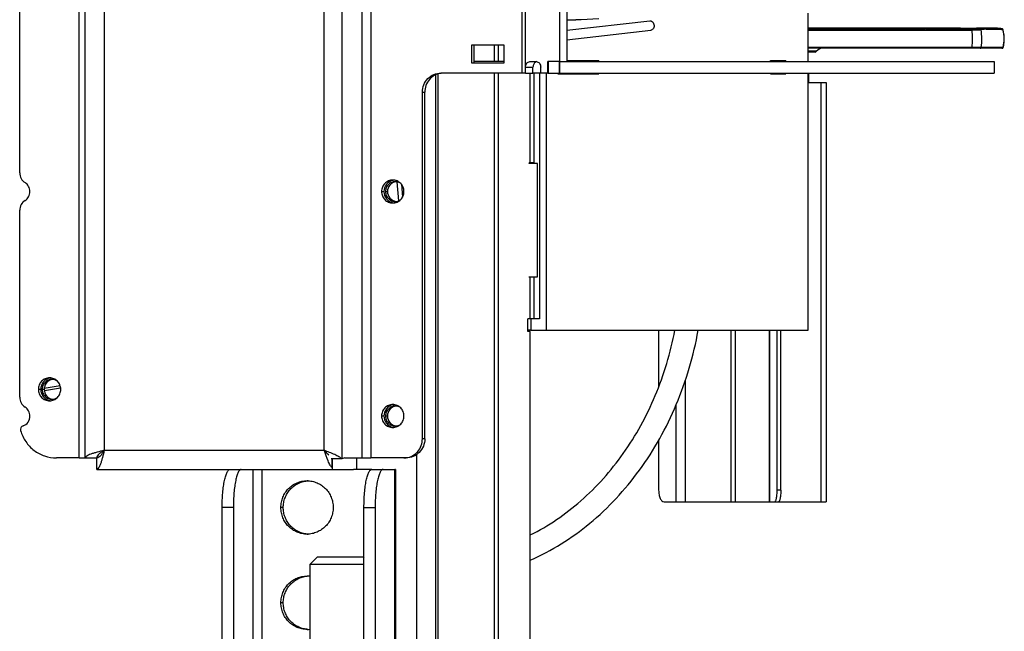
# Model space of a CAD drawing. Units: millimetres. Extents: x 0 to 420, y 0 to 297.
# Drawn here: x 371 to 396, y 158 to 174 of the extents above; entities that cross this region are included whole.
import ezdxf

# ---------------------------------------------------------------- set-up
doc = ezdxf.new("R2010")
doc.units = ezdxf.units.MM
doc.header["$LTSCALE"] = 23.1
doc.layers.get('0').update_dxf_attribs({"linetype": 'CONTINUOUS'})
for name, color, linetype in [('AUSFORMSCHRAEGEN', 7, 'CONTINUOUS'), ('AUTO_AXIS', 7, 'CONTINUOUS'), ('BEZUGSACHSEN', 7, 'CONTINUOUS'), ('FASEN', 7, 'CONTINUOUS'), ('RUNDUNGEN', 7, 'CONTINUOUS')]:
    doc.layers.add(name, color=color, linetype=linetype)

msp = doc.modelspace()

# ---------------------------------------------------------------- linework, layer by layer
at = {"color": 9, "linetype": 'CONTINUOUS'}
for p, q in [((383.769, 173), (383.769, 224)), ((383.048, 173.3), (383.048, 173.73)), ((383.145, 173.3), (383.145, 173.73)), ((381.563, 148.2), (381.563, 172.978)), ((383.048, 148.2), (383.048, 173)), ((383.145, 148.2), (383.145, 173)), ((383.983, 170.64), (383.983, 173)), ((384.402, 173), (384.402, 166.25)), ((390.294, 172.975), (390.294, 173)), ((391.609, 161.75), (391.609, 172.75)), ((383.983, 166.55), (383.983, 167.64)), ((389.249, 161.75), (389.249, 166.25)), ((389.364, 161.75), (389.364, 166.25)), ((390.249, 166.25), (390.249, 161.75)), ((388.05, 161.75), (388.05, 164.943)), ((387.805, 161.75), (387.805, 164.295)), ((372.816, 163.1), (378.579, 163.1)), ((381.011, 148.2), (381.011, 162.992)), ((376.718, 147.7), (376.718, 162.6)), ((376.956, 147.99), (376.956, 162.6)), ((380.435, 147.7), (380.435, 162.6))]:
    msp.add_line(p, q, dxfattribs=at)
at = {"color": 3, "linetype": 'CONTINUOUS'}
for p, q in [((384.749, 223.7), (384.749, 173.3)), ((391.264, 173.3), (391.264, 174.575)), ((383.299, 173.73), (382.438, 173.73)), ((382.438, 173.73), (382.438, 173.27)), ((383.299, 173.27), (383.299, 173.73)), ((382.438, 173.27), (383.299, 173.27)), ((384.749, 173.3), (384.445, 173.3)), ((384.445, 173), (384.445, 173.3)), ((384.944, 173.325), (385.78, 173.325)), ((385.78, 173.3), (385.78, 173.325)), ((390.283, 173.325), (390.682, 173.325)), ((390.283, 173.3), (390.283, 173.325)), ((390.682, 173.3), (390.682, 173.325)), ((381.494, 172.95), (381.494, 148.2)), ((383.857, 173), (383.769, 173)), ((384.071, 173), (384.071, 170.64)), ((384.224, 173), (384.224, 166.55)), ((384.445, 173), (384.255, 173)), ((384.707, 172.975), (384.707, 173)), ((384.707, 172.975), (385.78, 172.975)), ((385.78, 172.975), (385.78, 173)), ((390.283, 172.975), (390.283, 173)), ((390.283, 172.975), (390.682, 172.975)), ((390.682, 172.975), (390.682, 173)), ((391.264, 166.25), (391.264, 173)), ((391.264, 172.75), (391.74, 172.75)), ((391.74, 172.75), (391.74, 161.75)), ((384.071, 170.64), (383.951, 170.64)), ((383.951, 170.63), (383.951, 170.64)), ((384.171, 170.63), (383.951, 170.63)), ((384.171, 167.65), (384.171, 170.63)), ((383.951, 167.65), (384.171, 167.65)), ((383.951, 167.64), (383.951, 167.65)), ((384.071, 167.64), (383.951, 167.64)), ((384.071, 167.64), (384.071, 166.55)), ((383.989, 166.55), (383.92, 166.55)), ((383.92, 166.22), (383.92, 166.55)), ((384.224, 166.55), (383.999, 166.55)), ((383.999, 166.55), (383.999, 166.25)), ((383.983, 166.22), (383.92, 166.22)), ((383.983, 148.2), (383.983, 166.22)), ((383.999, 166.25), (384.402, 166.25)), ((372.158, 162.9), (372.316, 162.9)), ((379.118, 162.9), (379.043, 162.872)), ((379.118, 162.9), (379.804, 162.9)), ((372.616, 162.6), (379.345, 162.6)), ((380.446, 162.6), (380.435, 162.6)), ((380.446, 162.6), (380.446, 147.739)), ((390.487, 161.75), (391.74, 161.75))]:
    msp.add_line(p, q, dxfattribs=at)
at = {"color": 7, "linetype": 'CONTINUOUS'}
for p, q in [((384.944, 223.7), (384.944, 173.3)), ((384.944, 174.124), (387.114, 174.37)), ((384.944, 173.872), (387.142, 174.122)), ((395.109, 174.181), (391.264, 174.181)), ((396.109, 174.181), (395.865, 174.181)), ((382.5, 173.73), (382.5, 173.27)), ((384.448, 173.3), (384.448, 173)), ((384.749, 173.3), (396.14, 173.3)), ((384.751, 173), (384.751, 173.3)), ((384.756, 173), (384.756, 173.3)), ((385.569, 173.3), (385.569, 173.325)), ((390.437, 173.3), (390.437, 173.325)), ((396.14, 173.3), (396.14, 173)), ((383.857, 173), (384.052, 173)), ((384.445, 173), (396.14, 173)), ((385.569, 172.975), (385.569, 173)), ((390.437, 172.975), (390.437, 173)), ((391.281, 172.75), (391.281, 173)), ((384.023, 170.64), (384.023, 170.63)), ((384.023, 167.65), (384.023, 167.64)), ((383.999, 166.55), (383.989, 166.55)), ((383.999, 166.25), (383.92, 166.25)), ((390.245, 166.25), (390.245, 161.75)), ((372.316, 162.9), (372.616, 162.9)), ((372.616, 162.6), (372.616, 162.9)), ((379.043, 162.872), (378.765, 162.872)), ((378.789, 162.636), (378.789, 162.872)), ((378.795, 162.6), (378.795, 162.872)), ((379.436, 162.6), (379.436, 162.9)), ((379.83, 162.6), (379.345, 162.6)), ((387.805, 161.75), (390.249, 161.75)), ((378.402, 160.3), (378.202, 160.1)), ((378.402, 160.3), (379.602, 160.3)), ((379.602, 160.3), (379.622, 160.279)), ((379.622, 160.1), (378.202, 160.1)), ((378.202, 160.1), (378.202, 147.7))]:
    msp.add_line(p, q, dxfattribs=at)
for points, knots in [([(383.983, 160.215), (384.542, 160.463), (385.612, 161.137), (386.919, 162.549), (387.885, 164.287), (388.264, 165.582), (388.384, 166.249)], [0, 0, 0, 0, 0.236661, 0.482443, 0.737558, 1, 1, 1, 1]), ([(383.983, 160.878), (384.458, 161.116), (385.368, 161.738), (386.484, 162.996), (387.321, 164.527), (387.661, 165.663), (387.774, 166.249)], [0, 0, 0, 0, 0.234973, 0.480448, 0.736223, 1, 1, 1, 1]), ([(372.816, 163.1), (372.791, 163.083), (372.741, 163.052), (372.665, 162.997), (372.616, 162.938), (372.616, 162.9)], [0, 0, 0, 0, 0.316085, 0.599301, 1, 1, 1, 1]), ([(372.816, 163.1), (372.8, 163.074), (372.768, 163.025), (372.713, 162.949), (372.655, 162.9), (372.616, 162.9)], [0, 0, 0, 0, 0.316085, 0.599301, 1, 1, 1, 1]), ([(378.705, 162.969), (378.694, 162.978), (378.649, 163.019), (378.61, 163.065), (378.579, 163.1)], [0, 0, 0, 0, 0.235302, 1, 1, 1, 1]), ([(378.705, 162.969), (378.696, 162.98), (378.656, 163.026), (378.612, 163.068), (378.579, 163.1)], [0, 0, 0, 0, 0.237584, 1, 1, 1, 1])]:
    msp.add_open_spline(points, degree=3, knots=knots, dxfattribs=at)
at = {"color": 3, "linetype": 'CONTINUOUS'}
for points, knots in [([(372.816, 163.1), (372.752, 163.083), (372.659, 163.06), (372.542, 163.026), (372.467, 163.002), (372.404, 162.977), (372.352, 162.951), (372.316, 162.92), (372.316, 162.9)], [0, 0, 0, 0, 0.359621, 0.523253, 0.668337, 0.790205, 0.885734, 1, 1, 1, 1]), ([(372.816, 163.1), (372.8, 163.036), (372.777, 162.943), (372.743, 162.825), (372.719, 162.75), (372.694, 162.687), (372.668, 162.635), (372.637, 162.6), (372.616, 162.6)], [0, 0, 0, 0, 0.359621, 0.523253, 0.668337, 0.790205, 0.885734, 1, 1, 1, 1]), ([(379.043, 162.872), (379.021, 162.894), (378.96, 162.936), (378.806, 163.013), (378.673, 163.063), (378.579, 163.1)], [0, 0, 0, 0, 0.181466, 0.418361, 1, 1, 1, 1]), ([(378.789, 162.636), (378.768, 162.658), (378.729, 162.719), (378.658, 162.873), (378.612, 163.006), (378.579, 163.1)], [0, 0, 0, 0, 0.179073, 0.415698, 1, 1, 1, 1]), ([(378.789, 162.636), (378.789, 162.631), (378.79, 162.622), (378.791, 162.61), (378.793, 162.604), (378.794, 162.6), (378.795, 162.6)], [0, 0, 0, 0, 0.427123, 0.736349, 0.925856, 1, 1, 1, 1])]:
    msp.add_open_spline(points, degree=3, knots=knots, dxfattribs=at)
at = {"layer": 'AUSFORMSCHRAEGEN', "color": 9, "linetype": 'CONTINUOUS'}
for p, q in [((391.264, 174.151), (394.323, 174.151)), ((391.264, 174.128), (394.315, 174.128)), ((394.211, 174.162), (394.211, 174.161)), ((394.231, 174.165), (394.231, 174.16)), ((394.281, 174.166), (394.281, 174.16)), ((394.442, 174.128), (395.565, 174.128)), ((394.452, 174.151), (395.574, 174.151)), ((394.474, 174.172), (394.475, 174.155)), ((394.525, 174.173), (394.525, 174.16)), ((394.581, 174.173), (394.581, 174.17)), ((394.695, 174.166), (394.695, 174.162))]:
    msp.add_line(p, q, dxfattribs=at)
at = {"layer": 'AUSFORMSCHRAEGEN', "color": 7, "linetype": 'CONTINUOUS'}
for p, q in [((394.231, 174.165), (394.239, 174.165)), ((394.376, 174.16), (394.234, 174.16)), ((394.239, 174.165), (394.251, 174.166)), ((394.281, 174.166), (394.423, 174.166)), ((394.441, 174.119), (394.314, 174.119)), ((394.376, 174.16), (394.377, 174.13)), ((394.424, 174.136), (394.377, 174.136)), ((394.423, 174.166), (394.424, 174.136)), ((394.648, 174.16), (394.506, 174.16)), ((394.525, 174.173), (394.581, 174.173)), ((394.553, 174.166), (394.695, 174.166)), ((394.553, 174.166), (394.553, 174.16))]:
    msp.add_line(p, q, dxfattribs=at)
for centre, radius, start, end in [((394.234, 174.739), 0.579, 269.3176, 270.0143), ((394.281, 173.294), 0.872, 89.9742, 91.9479), ((394.582, 173.2), 0.974, 89.5902, 90.0092), ((394.695, 173.469), 0.697, 89.431, 90.0126)]:
    msp.add_arc(centre, radius, start, end, dxfattribs=at)
for centre, major_axis, start_param, end_param in [((394.992, 158.481), (-0.583, 15.699), 0.033184, 0.03701), ((395.171, 158.481), (-0.582, 15.669), 0.039536, 0.051399), ((394.655, 173.9), (-0.037, 1), 1.327784, 1.336835), ((394.325, 174.121), (-0.0011, 0.03), 0.049402, 1.327784), ((395.171, 158.481), (-0.583, 15.699), 0.039503, 0.049402), ((395.171, 158.481), (-0.583, 15.699), 0.021072, 0.030677), ((395.171, 158.481), (-0.582, 15.669), 6.31012, 6.314013), ((394.768, 173.9), (0.037, 1), 1.353168, 1.362219), ((394.452, 174.121), (0.0011, 0.03), 0.074786, 1.353168), ((394.271, 158.481), (0.583, 15.699), 0.064887, 0.074786), ((394.271, 158.481), (0.583, 15.699), 6.329642, 6.339246), ((394.45, 158.481), (0.583, 15.699), 6.341753, 6.345579)]:
    msp.add_ellipse(centre, major_axis=major_axis, ratio=0.341604, start_param=start_param, end_param=end_param, dxfattribs=at)
for points, knots in [([(394.208, 174.161), (394.208, 174.161), (394.21, 174.162), (394.21, 174.162), (394.211, 174.162)], [0, 0, 0, 0, 0.274208, 1, 1, 1, 1]), ([(394.212, 174.16), (394.211, 174.16), (394.21, 174.161), (394.209, 174.161), (394.208, 174.161)], [0, 0, 0, 0, 0.690517, 1, 1, 1, 1]), ([(394.208, 174.161), (394.208, 174.161), (394.208, 174.161), (394.208, 174.161), (394.208, 174.161)], [0, 0, 0, 0, 0.542651, 1, 1, 1, 1]), ([(394.227, 174.16), (394.226, 174.16), (394.221, 174.16), (394.216, 174.16), (394.212, 174.16)], [0, 0, 0, 0, 0.309234, 1, 1, 1, 1]), ([(394.474, 174.172), (394.477, 174.172), (394.494, 174.173), (394.511, 174.173), (394.525, 174.173)], [0, 0, 0, 0, 0.157916, 1, 1, 1, 1]), ([(394.589, 174.173), (394.591, 174.173), (394.596, 174.173), (394.602, 174.173), (394.605, 174.173), (394.607, 174.173), (394.607, 174.173)], [0, 0, 0, 0, 0.415114, 0.73174, 0.930539, 1, 1, 1, 1]), ([(394.607, 174.173), (394.607, 174.172), (394.606, 174.172), (394.606, 174.172), (394.605, 174.172)], [0, 0, 0, 0, 0.264884, 1, 1, 1, 1]), ([(394.698, 174.162), (394.695, 174.161), (394.678, 174.16), (394.662, 174.16), (394.648, 174.16)], [0, 0, 0, 0, 0.158647, 1, 1, 1, 1]), ([(394.702, 174.166), (394.704, 174.166), (394.709, 174.166), (394.714, 174.166), (394.717, 174.166)], [0, 0, 0, 0, 0.309533, 1, 1, 1, 1]), ([(394.717, 174.166), (394.718, 174.166), (394.719, 174.166), (394.721, 174.166), (394.721, 174.165)], [0, 0, 0, 0, 0.735885, 1, 1, 1, 1]), ([(394.721, 174.165), (394.721, 174.165), (394.72, 174.165), (394.719, 174.165), (394.718, 174.165)], [0, 0, 0, 0, 0.273407, 1, 1, 1, 1])]:
    msp.add_open_spline(points, degree=3, knots=knots, dxfattribs=at)
at = {"layer": 'AUTO_AXIS', "color": 9, "linetype": 'CONTINUOUS'}
msp.add_line((377.507, 161.6), (377.445, 161.6), dxfattribs=at)
at = {"layer": 'AUTO_AXIS', "color": 3, "linetype": 'CONTINUOUS'}
for centre, start, end in [((378.192, 161.629), 92.6696, 95.3213), ((378.192, 161.57), 264.6787, 267.3304)]:
    msp.add_arc(centre, 0.67, start, end, dxfattribs=at)
at = {"layer": 'AUTO_AXIS', "color": 7, "linetype": 'CONTINUOUS'}
for points, knots in [([(377.445, 161.6), (377.445, 161.645), (377.453, 161.737), (377.493, 161.869), (377.556, 161.991), (377.642, 162.097), (377.746, 162.185), (377.865, 162.25), (377.995, 162.29), (378.085, 162.3), (378.129, 162.3)], [0, 0, 0, 0, 0.126351, 0.252497, 0.378266, 0.503539, 0.628273, 0.752507, 0.876358, 1, 1, 1, 1]), ([(378.129, 162.3), (378.174, 162.3), (378.264, 162.29), (378.393, 162.25), (378.512, 162.185), (378.617, 162.097), (378.703, 161.991), (378.766, 161.869), (378.805, 161.737), (378.814, 161.645), (378.814, 161.6)], [0, 0, 0, 0, 0.123642, 0.247493, 0.371727, 0.496461, 0.621734, 0.747503, 0.873649, 1, 1, 1, 1]), ([(378.129, 160.9), (378.085, 160.9), (377.995, 160.909), (377.865, 160.949), (377.746, 161.014), (377.642, 161.102), (377.556, 161.208), (377.493, 161.33), (377.453, 161.462), (377.445, 161.554), (377.445, 161.6)], [0, 0, 0, 0, 0.123642, 0.247493, 0.371727, 0.496461, 0.621734, 0.747503, 0.873649, 1, 1, 1, 1]), ([(378.814, 161.6), (378.814, 161.554), (378.805, 161.462), (378.766, 161.33), (378.703, 161.208), (378.617, 161.102), (378.512, 161.014), (378.393, 160.949), (378.264, 160.909), (378.174, 160.9), (378.129, 160.9)], [0, 0, 0, 0, 0.126351, 0.252497, 0.378266, 0.503539, 0.628273, 0.752507, 0.876358, 1, 1, 1, 1])]:
    msp.add_open_spline(points, degree=3, knots=knots, dxfattribs=at)
at = {"layer": 'AUTO_AXIS', "color": 3, "linetype": 'CONTINUOUS'}
for points, knots in [([(377.507, 161.6), (377.507, 161.643), (377.515, 161.729), (377.55, 161.854), (377.606, 161.97), (377.683, 162.074), (377.777, 162.162), (377.885, 162.23), (378.004, 162.277), (378.088, 162.293), (378.13, 162.297)], [0, 0, 0, 0, 0.126268, 0.252354, 0.3781, 0.503395, 0.628184, 0.752483, 0.876376, 1, 1, 1, 1]), ([(378.13, 160.902), (378.088, 160.906), (378.004, 160.922), (377.885, 160.969), (377.777, 161.037), (377.683, 161.125), (377.606, 161.229), (377.55, 161.345), (377.515, 161.47), (377.507, 161.556), (377.507, 161.6)], [0, 0, 0, 0, 0.123624, 0.247517, 0.371816, 0.496605, 0.6219, 0.747646, 0.873732, 1, 1, 1, 1])]:
    msp.add_open_spline(points, degree=3, knots=knots, dxfattribs=at)
at = {"layer": 'BEZUGSACHSEN', "color": 9, "linetype": 'CONTINUOUS'}
for p, q in [((372.158, 162.9), (372.158, 224)), ((372.816, 223.8), (372.816, 163.1)), ((378.579, 163.1), (378.579, 223.8)), ((379.043, 224.027), (379.043, 162.872)), ((379.577, 162.9), (379.577, 224)), ((379.804, 224), (379.804, 162.9)), ((380.084, 169.89), (380.146, 169.89)), ((380.187, 169.89), (380.239, 169.89)), ((371.087, 164.7), (371.149, 164.7)), ((371.188, 164.7), (371.24, 164.7)), ((380.084, 164), (380.146, 164)), ((380.187, 164), (380.239, 164)), ((377.507, 159.1), (377.445, 159.1))]:
    msp.add_line(p, q, dxfattribs=at)
at = {"layer": 'BEZUGSACHSEN', "color": 3, "linetype": 'CONTINUOUS'}
for p, q in [((372.316, 162.9), (372.316, 224)), ((384.944, 174.397), (385.173, 174.397)), ((385.779, 174.42), (385.313, 174.4)), ((384.402, 166.25), (391.264, 166.25))]:
    msp.add_line(p, q, dxfattribs=at)
at = {"layer": 'BEZUGSACHSEN', "color": 7, "linetype": 'CONTINUOUS'}
for centre, radius, start, end in [((380.439, 169.902), 0.288, 96.2441, 100.8201), ((380.493, 169.901), 0.249, 95.9978, 98.3616), ((380.439, 169.877), 0.288, 259.1799, 263.7559), ((380.493, 169.878), 0.249, 261.6384, 264.0022), ((371.443, 164.712), 0.288, 96.2441, 100.8201), ((371.495, 164.711), 0.249, 95.9978, 98.3616), ((372.668, 157.325), 7.532, 97.6859, 100.9206), ((372.703, 157.237), 7.564, 97.8334, 101.1271), ((371.495, 164.688), 0.249, 261.6384, 264.0022), ((371.443, 164.687), 0.288, 259.1799, 263.7559), ((380.439, 164.012), 0.288, 96.2441, 100.8201), ((380.493, 164.011), 0.249, 95.9978, 98.3616), ((380.439, 163.987), 0.288, 259.1799, 263.7559), ((380.493, 163.988), 0.249, 261.6384, 264.0022), ((378.129, 159.129), 0.67, 83.8052, 89.9974), ((378.129, 159.07), 0.67, 270.0026, 276.1948)]:
    msp.add_arc(centre, radius, start, end, dxfattribs=at)
at = {"layer": 'BEZUGSACHSEN', "color": 3, "linetype": 'CONTINUOUS'}
for centre, start, end in [((378.192, 159.129), 92.6696, 95.3213), ((378.192, 159.07), 264.6787, 267.3304)]:
    msp.add_arc(centre, 0.67, start, end, dxfattribs=at)
for points, knots in [([(385.313, 174.4), (385.302, 174.4), (385.255, 174.398), (385.208, 174.397), (385.173, 174.397)], [0, 0, 0, 0, 0.247028, 1, 1, 1, 1]), ([(380.377, 170.19), (380.339, 170.19), (380.261, 170.174), (380.164, 170.107), (380.099, 170.007), (380.084, 169.929), (380.084, 169.89)], [0, 0, 0, 0, 0.247443, 0.496392, 0.747455, 1, 1, 1, 1]), ([(380.442, 170.15), (380.408, 170.15), (380.341, 170.136), (380.257, 170.078), (380.2, 169.991), (380.187, 169.923), (380.187, 169.89)], [0, 0, 0, 0, 0.247443, 0.496392, 0.747454, 1, 1, 1, 1]), ([(380.67, 169.89), (380.67, 169.929), (380.655, 170.007), (380.59, 170.107), (380.493, 170.174), (380.415, 170.19), (380.377, 170.19)], [0, 0, 0, 0, 0.252545, 0.503608, 0.752557, 1, 1, 1, 1]), ([(380.084, 169.89), (380.084, 169.851), (380.099, 169.772), (380.164, 169.672), (380.261, 169.605), (380.339, 169.59), (380.377, 169.59)], [0, 0, 0, 0, 0.252545, 0.503608, 0.752557, 1, 1, 1, 1]), ([(380.187, 169.89), (380.187, 169.856), (380.2, 169.788), (380.257, 169.701), (380.341, 169.643), (380.408, 169.63), (380.442, 169.63)], [0, 0, 0, 0, 0.252546, 0.503608, 0.752557, 1, 1, 1, 1]), ([(380.377, 169.59), (380.415, 169.59), (380.493, 169.605), (380.59, 169.672), (380.655, 169.772), (380.67, 169.851), (380.67, 169.89)], [0, 0, 0, 0, 0.247443, 0.496392, 0.747455, 1, 1, 1, 1]), ([(371.38, 165), (371.342, 165), (371.264, 164.984), (371.167, 164.917), (371.102, 164.817), (371.087, 164.739), (371.087, 164.7)], [0, 0, 0, 0, 0.247443, 0.496392, 0.747455, 1, 1, 1, 1]), ([(371.443, 164.96), (371.409, 164.96), (371.342, 164.946), (371.258, 164.888), (371.201, 164.801), (371.188, 164.733), (371.188, 164.7)], [0, 0, 0, 0, 0.247443, 0.496392, 0.747454, 1, 1, 1, 1]), ([(371.674, 164.7), (371.674, 164.739), (371.658, 164.817), (371.593, 164.917), (371.496, 164.984), (371.418, 165), (371.38, 165)], [0, 0, 0, 0, 0.252545, 0.503608, 0.752557, 1, 1, 1, 1]), ([(371.087, 164.7), (371.087, 164.661), (371.102, 164.582), (371.167, 164.482), (371.264, 164.415), (371.342, 164.4), (371.38, 164.4)], [0, 0, 0, 0, 0.252545, 0.503608, 0.752557, 1, 1, 1, 1]), ([(371.188, 164.7), (371.188, 164.666), (371.201, 164.598), (371.258, 164.511), (371.342, 164.453), (371.409, 164.44), (371.443, 164.44)], [0, 0, 0, 0, 0.252546, 0.503608, 0.752557, 1, 1, 1, 1]), ([(371.38, 164.4), (371.418, 164.4), (371.496, 164.415), (371.593, 164.482), (371.658, 164.582), (371.674, 164.661), (371.674, 164.7)], [0, 0, 0, 0, 0.247443, 0.496392, 0.747455, 1, 1, 1, 1]), ([(380.377, 164.3), (380.339, 164.3), (380.261, 164.284), (380.164, 164.217), (380.099, 164.117), (380.084, 164.039), (380.084, 164)], [0, 0, 0, 0, 0.247443, 0.496392, 0.747455, 1, 1, 1, 1]), ([(380.442, 164.26), (380.408, 164.26), (380.341, 164.246), (380.257, 164.188), (380.2, 164.101), (380.187, 164.033), (380.187, 164)], [0, 0, 0, 0, 0.247443, 0.496392, 0.747454, 1, 1, 1, 1]), ([(380.67, 164), (380.67, 164.039), (380.655, 164.117), (380.59, 164.217), (380.493, 164.284), (380.415, 164.3), (380.377, 164.3)], [0, 0, 0, 0, 0.252545, 0.503608, 0.752557, 1, 1, 1, 1]), ([(380.084, 164), (380.084, 163.961), (380.099, 163.882), (380.164, 163.782), (380.261, 163.715), (380.339, 163.7), (380.377, 163.7)], [0, 0, 0, 0, 0.252545, 0.503608, 0.752557, 1, 1, 1, 1]), ([(380.187, 164), (380.187, 163.966), (380.2, 163.898), (380.257, 163.811), (380.341, 163.753), (380.408, 163.74), (380.442, 163.74)], [0, 0, 0, 0, 0.252546, 0.503608, 0.752557, 1, 1, 1, 1]), ([(380.377, 163.7), (380.415, 163.7), (380.493, 163.715), (380.59, 163.782), (380.655, 163.882), (380.67, 163.961), (380.67, 164)], [0, 0, 0, 0, 0.247443, 0.496392, 0.747455, 1, 1, 1, 1]), ([(377.507, 159.1), (377.507, 159.143), (377.515, 159.229), (377.55, 159.354), (377.606, 159.47), (377.683, 159.574), (377.777, 159.662), (377.885, 159.73), (378.004, 159.777), (378.088, 159.793), (378.13, 159.797)], [0, 0, 0, 0, 0.126268, 0.252354, 0.3781, 0.503395, 0.628184, 0.752483, 0.876376, 1, 1, 1, 1]), ([(378.13, 158.402), (378.088, 158.406), (378.004, 158.422), (377.885, 158.469), (377.777, 158.537), (377.683, 158.625), (377.606, 158.729), (377.55, 158.845), (377.515, 158.97), (377.507, 159.056), (377.507, 159.1)], [0, 0, 0, 0, 0.123624, 0.247517, 0.371816, 0.496605, 0.6219, 0.747646, 0.873732, 1, 1, 1, 1])]:
    msp.add_open_spline(points, degree=3, knots=knots, dxfattribs=at)
at = {"layer": 'BEZUGSACHSEN', "color": 7, "linetype": 'CONTINUOUS'}
for points, knots in [([(380.385, 170.184), (380.32, 170.172), (380.193, 170.096), (380.146, 169.957), (380.146, 169.89)], [0, 0, 0, 0, 0.496542, 1, 1, 1, 1]), ([(380.457, 170.147), (380.398, 170.138), (380.283, 170.074), (380.239, 169.95), (380.239, 169.89)], [0, 0, 0, 0, 0.496428, 1, 1, 1, 1]), ([(380.146, 169.89), (380.146, 169.822), (380.193, 169.683), (380.32, 169.607), (380.385, 169.595)], [0, 0, 0, 0, 0.503458, 1, 1, 1, 1]), ([(380.239, 169.89), (380.239, 169.829), (380.283, 169.705), (380.398, 169.641), (380.457, 169.632)], [0, 0, 0, 0, 0.503572, 1, 1, 1, 1]), ([(371.389, 164.994), (371.323, 164.982), (371.196, 164.906), (371.149, 164.767), (371.149, 164.7)], [0, 0, 0, 0, 0.496542, 1, 1, 1, 1]), ([(371.458, 164.957), (371.399, 164.948), (371.284, 164.884), (371.24, 164.76), (371.24, 164.7)], [0, 0, 0, 0, 0.496428, 1, 1, 1, 1]), ([(371.149, 164.7), (371.149, 164.632), (371.196, 164.493), (371.323, 164.417), (371.389, 164.405)], [0, 0, 0, 0, 0.503458, 1, 1, 1, 1]), ([(371.24, 164.7), (371.24, 164.639), (371.284, 164.515), (371.399, 164.451), (371.458, 164.442)], [0, 0, 0, 0, 0.503572, 1, 1, 1, 1]), ([(380.385, 164.294), (380.32, 164.282), (380.193, 164.206), (380.146, 164.067), (380.146, 164)], [0, 0, 0, 0, 0.496542, 1, 1, 1, 1]), ([(380.457, 164.257), (380.398, 164.248), (380.283, 164.184), (380.239, 164.06), (380.239, 164)], [0, 0, 0, 0, 0.496428, 1, 1, 1, 1]), ([(380.146, 164), (380.146, 163.932), (380.193, 163.793), (380.32, 163.717), (380.385, 163.705)], [0, 0, 0, 0, 0.503458, 1, 1, 1, 1]), ([(380.239, 164), (380.239, 163.939), (380.283, 163.815), (380.398, 163.751), (380.457, 163.742)], [0, 0, 0, 0, 0.503572, 1, 1, 1, 1]), ([(377.445, 159.1), (377.445, 159.145), (377.453, 159.237), (377.493, 159.369), (377.556, 159.491), (377.642, 159.597), (377.746, 159.685), (377.865, 159.75), (377.995, 159.79), (378.085, 159.8), (378.129, 159.8)], [0, 0, 0, 0, 0.126351, 0.252497, 0.378266, 0.503539, 0.628273, 0.752507, 0.876358, 1, 1, 1, 1]), ([(378.129, 158.4), (378.085, 158.4), (377.995, 158.409), (377.865, 158.449), (377.746, 158.514), (377.642, 158.602), (377.556, 158.708), (377.493, 158.83), (377.453, 158.962), (377.445, 159.054), (377.445, 159.1)], [0, 0, 0, 0, 0.123642, 0.247493, 0.371727, 0.496461, 0.621734, 0.747503, 0.873649, 1, 1, 1, 1])]:
    msp.add_open_spline(points, degree=3, knots=knots, dxfattribs=at)
at = {"layer": 'BEZUGSACHSEN', "color": 3, "linetype": 'CONTINUOUS'}
for points in [[(380.576, 170.11), (380.536, 170.135), (380.488, 170.15), (380.442, 170.15)], [(380.442, 169.63), (380.488, 169.63), (380.536, 169.644), (380.576, 169.669)], [(371.582, 164.917), (371.542, 164.944), (371.491, 164.96), (371.443, 164.96)], [(371.443, 164.44), (371.491, 164.44), (371.542, 164.455), (371.582, 164.482)], [(380.576, 164.22), (380.536, 164.245), (380.488, 164.26), (380.442, 164.26)], [(380.442, 163.74), (380.488, 163.74), (380.536, 163.754), (380.576, 163.779)]]:
    msp.add_open_spline(points, degree=3, dxfattribs=at)
at = {"layer": 'FASEN', "color": 7, "linetype": 'CONTINUOUS'}
msp.add_line((387.114, 174.37), (387.122, 174.371), dxfattribs=at)
for points in [[(387.122, 174.371), (387.135, 174.371), (387.148, 174.367), (387.16, 174.361)], [(387.16, 174.361), (387.193, 174.345), (387.216, 174.307), (387.223, 174.271)]]:
    msp.add_open_spline(points, degree=3, dxfattribs=at)
msp.add_open_spline([(387.223, 174.271), (387.23, 174.238), (387.226, 174.171), (387.17, 174.125), (387.142, 174.122)], degree=3, knots=[0, 0, 0, 0, 0.543206, 1, 1, 1, 1], dxfattribs=at)
at = {"layer": 'RUNDUNGEN', "color": 9, "linetype": 'CONTINUOUS'}
for p, q in [((383.857, 173.15), (383.857, 223.849)), ((394.869, 174.164), (394.87, 174.164)), ((395.524, 174.164), (394.87, 174.164)), ((395.11, 174.181), (395.114, 174.181)), ((395.524, 174.164), (395.524, 174.164)), ((395.611, 174.168), (395.608, 174.168)), ((395.869, 174.181), (395.869, 174.181)), ((395.872, 174.169), (395.874, 174.169)), ((395.932, 174.15), (396.299, 174.15)), ((396.372, 174.134), (396.371, 174.136)), ((395.565, 173.673), (391.264, 173.673)), ((391.487, 173.57), (391.264, 173.57)), ((396.374, 173.673), (395.803, 173.673)), ((383.857, 173.15), (384.052, 173.15)), ((381.154, 172.5), (381.216, 172.5)), ((380.481, 170.146), (380.524, 169.644)), ((381.216, 163.4), (381.154, 163.4)), ((390.55, 162.05), (390.452, 162.05)), ((376.199, 161.6), (375.905, 161.6)), ((379.622, 161.6), (379.916, 161.6))]:
    msp.add_line(p, q, dxfattribs=at)
at = {"layer": 'RUNDUNGEN', "color": 3, "linetype": 'CONTINUOUS'}
for p, q in [((370.598, 170.38), (370.598, 175.289)), ((383.971, 173.3), (384.141, 173.3)), ((383.769, 173), (381.643, 173)), ((383.857, 173), (383.857, 173.15)), ((384.255, 173), (384.255, 173.15)), ((381.154, 163.4), (381.154, 172.5)), ((370.598, 164.49), (370.598, 169.399)), ((390.55, 162.05), (390.55, 166.25)), ((372.158, 162.9), (371.561, 162.9)), ((380.665, 162.9), (379.804, 162.9)), ((380.123, 162.6), (380.435, 162.6)), ((375.905, 147.7), (375.905, 161.6)), ((379.916, 161.6), (379.916, 147.7))]:
    msp.add_line(p, q, dxfattribs=at)
at = {"layer": 'RUNDUNGEN', "color": 7, "linetype": 'CONTINUOUS'}
for p, q in [((394.852, 174.165), (394.851, 174.165)), ((395.529, 174.164), (394.87, 174.164)), ((395.114, 174.181), (395.114, 174.181)), ((395.299, 174.168), (395.298, 174.168)), ((395.6, 174.167), (395.592, 174.166)), ((395.606, 174.167), (395.6, 174.167)), ((395.608, 174.168), (395.606, 174.167)), ((395.691, 174.174), (395.608, 174.168)), ((395.608, 174.168), (395.608, 174.168)), ((395.773, 174.179), (395.691, 174.174)), ((395.85, 174.181), (395.773, 174.179)), ((395.87, 174.181), (395.85, 174.181)), ((395.87, 174.181), (395.869, 174.181)), ((396.349, 173.65), (391.264, 173.65)), ((391.447, 173.55), (391.264, 173.55)), ((383.299, 173.3), (382.5, 173.3)), ((384.052, 173), (384.052, 173.15)), ((384.255, 173), (384.052, 173)), ((381.216, 163.4), (381.216, 172.5)), ((380.603, 170.08), (380.632, 169.742)), ((387.347, 166.25), (387.347, 164.762)), ((390.452, 162.05), (390.452, 166.25)), ((387.347, 163.363), (387.347, 162.05)), ((380.727, 162.9), (380.665, 162.9)), ((379.83, 162.6), (380.123, 162.6)), ((376.199, 161.6), (376.199, 147.7)), ((379.622, 147.7), (379.622, 161.6)), ((387.488, 161.75), (387.805, 161.75)), ((390.249, 161.75), (390.487, 161.75))]:
    msp.add_line(p, q, dxfattribs=at)
for points in [[(394.87, 174.164), (394.869, 174.164), (394.864, 174.164), (394.86, 174.164), (394.856, 174.164), (394.854, 174.164), (394.852, 174.165)], [(395.299, 174.168), (395.255, 174.174), (395.201, 174.179), (395.141, 174.181), (395.114, 174.181)], [(395.348, 174.164), (395.341, 174.165), (395.334, 174.165), (395.328, 174.165), (395.323, 174.166), (395.319, 174.166), (395.315, 174.166), (395.312, 174.166), (395.309, 174.167), (395.307, 174.167), (395.304, 174.167), (395.302, 174.167), (395.301, 174.167), (395.3, 174.168), (395.299, 174.168)], [(395.592, 174.166), (395.585, 174.166), (395.576, 174.166), (395.568, 174.165), (395.56, 174.165), (395.552, 174.165), (395.544, 174.164), (395.536, 174.164), (395.529, 174.164)], [(396.275, 174.172), (396.232, 174.176), (396.18, 174.18), (396.125, 174.181), (396.109, 174.181)], [(396.3, 174.168), (396.286, 174.17), (396.275, 174.172)], [(396.35, 174.158), (396.34, 174.161), (396.327, 174.163), (396.314, 174.166), (396.3, 174.168)], [(396.359, 174.155), (396.356, 174.157), (396.353, 174.158), (396.35, 174.158), (396.35, 174.158)], [(396.371, 174.145), (396.367, 174.15), (396.363, 174.153), (396.359, 174.155)], [(396.376, 174.135), (396.374, 174.14), (396.371, 174.145)], [(396.378, 173.672), (396.392, 173.734), (396.404, 173.819), (396.408, 173.904), (396.403, 173.99), (396.39, 174.074), (396.376, 174.135)]]:
    msp.add_lwpolyline(points, dxfattribs=at)
at = {"layer": 'RUNDUNGEN', "color": 9, "linetype": 'CONTINUOUS'}
for centre, radius, start, end in [((394.878, 173.931), 0.238, 95.0017, 95.9552), ((395.252, 169.685), 4.5, 94.8695, 95.024), ((394.869, 174.604), 0.44, 268.9191, 270.0906), ((395.319, 184.244), 10.119, 271.3904, 272.7354), ((392.401, 173.9), 3.172, 355.9, 4.1272), ((395.541, 175.016), 0.851, 273.3922, 274.0542), ((395.569, 174.631), 0.465, 274.0028, 275.1561), ((395.955, 170.43), 3.753, 93.8929, 95.2707), ((395.921, 170.931), 3.251, 93.4453, 93.881), ((395.897, 171.344), 2.837, 92.287, 93.4618), ((396.259, 169.953), 4.233, 95.2449, 96.5501), ((395.879, 171.762), 2.419, 91.4954, 92.2755), ((396.272, 170.155), 4.009, 94.8669, 96.7289), ((394.003, 173.899), 1.815, 352.8228, 7.4994), ((395.87, 172.131), 2.05, 90.0385, 91.5138), ((396.194, 170.639), 3.545, 94.6708, 95.1763), ((396.238, 173.589), 0.564, 76.2952, 78.0386), ((395.512, 173.9), 0.891, 345.2524, 15.2773)]:
    msp.add_arc(centre, radius, start, end, dxfattribs=at)
at = {"layer": 'RUNDUNGEN', "color": 7, "linetype": 'CONTINUOUS'}
for centre, radius, start, end in [((391.447, 173.6), 0.05, 270, 323.1301), ((391.647, 173.45), 0.2, 94.1163, 143.1301), ((396.349, 173.68), 0.03, 270, 345.2958), ((381.705, 172.521), 0.478, 97.4384, 97.6641), ((381.705, 172.52), 0.479, 93.8419, 97.4374), ((381.705, 172.521), 0.479, 91.6083, 93.8423), ((381.705, 172.522), 0.478, 90.0004, 91.6082)]:
    msp.add_arc(centre, radius, start, end, dxfattribs=at)
at = {"layer": 'RUNDUNGEN', "color": 3, "linetype": 'CONTINUOUS'}
for centre, radius, start, end in [((380.665, 163.379), 0.479, 270.0055, 277.4361), ((380.665, 163.378), 0.478, 277.4384, 277.6641)]:
    msp.add_arc(centre, radius, start, end, dxfattribs=at)
at = {"layer": 'RUNDUNGEN', "color": 9, "linetype": 'CONTINUOUS'}
for points, knots in [([(394.86, 174.164), (394.855, 174.164), (394.835, 174.165), (394.85, 174.167), (394.854, 174.168)], [0, 0, 0, 0, 0.617724, 1, 1, 1, 1]), ([(394.87, 174.169), (394.892, 174.171), (394.972, 174.177), (395.052, 174.181), (395.11, 174.181)], [0, 0, 0, 0, 0.275875, 1, 1, 1, 1]), ([(395.591, 174.166), (395.587, 174.166), (395.564, 174.165), (395.541, 174.164), (395.524, 174.164)], [0, 0, 0, 0, 0.208848, 1, 1, 1, 1]), ([(395.574, 174.151), (395.571, 174.15), (395.566, 174.141), (395.565, 174.133), (395.565, 174.128)], [0, 0, 0, 0, 0.359656, 1, 1, 1, 1]), ([(395.574, 174.151), (395.613, 174.151), (395.68, 174.153), (395.747, 174.156), (395.776, 174.159)], [0, 0, 0, 0, 0.575398, 1, 1, 1, 1]), ([(395.776, 174.159), (395.782, 174.159), (395.794, 174.154), (395.8, 174.143), (395.802, 174.136)], [0, 0, 0, 0, 0.481675, 1, 1, 1, 1]), ([(395.905, 174.172), (395.923, 174.173), (395.991, 174.178), (396.059, 174.181), (396.109, 174.181)], [0, 0, 0, 0, 0.268785, 1, 1, 1, 1]), ([(395.905, 174.172), (395.911, 174.172), (395.923, 174.167), (395.93, 174.156), (395.932, 174.15)], [0, 0, 0, 0, 0.485284, 1, 1, 1, 1]), ([(395.932, 174.15), (396, 174.155), (396.122, 174.161), (396.245, 174.156), (396.299, 174.15)], [0, 0, 0, 0, 0.555847, 1, 1, 1, 1]), ([(396.275, 174.172), (396.281, 174.171), (396.292, 174.166), (396.298, 174.155), (396.299, 174.15)], [0, 0, 0, 0, 0.495306, 1, 1, 1, 1]), ([(396.299, 174.15), (396.304, 174.149), (396.323, 174.146), (396.341, 174.143), (396.355, 174.14)], [0, 0, 0, 0, 0.261322, 1, 1, 1, 1]), ([(396.371, 174.136), (396.372, 174.136), (396.373, 174.136), (396.376, 174.136), (396.376, 174.135)], [0, 0, 0, 0, 0.41138, 1, 1, 1, 1]), ([(395.803, 173.673), (395.769, 173.671), (395.69, 173.671), (395.61, 173.672), (395.565, 173.673)], [0, 0, 0, 0, 0.428446, 1, 1, 1, 1]), ([(395.575, 173.65), (395.572, 173.65), (395.566, 173.659), (395.565, 173.667), (395.565, 173.673)], [0, 0, 0, 0, 0.347821, 1, 1, 1, 1]), ([(395.777, 173.65), (395.783, 173.65), (395.796, 173.655), (395.802, 173.666), (395.803, 173.673)], [0, 0, 0, 0, 0.48075, 1, 1, 1, 1]), ([(396.378, 173.672), (396.378, 173.672), (396.376, 173.672), (396.375, 173.673), (396.374, 173.673)], [0, 0, 0, 0, 0.252513, 1, 1, 1, 1])]:
    msp.add_open_spline(points, degree=3, knots=knots, dxfattribs=at)
for points in [[(394.858, 174.168), (394.862, 174.168), (394.867, 174.167), (394.87, 174.165)], [(395.299, 174.168), (395.302, 174.167), (395.305, 174.166), (395.308, 174.164)], [(396.35, 174.158), (396.354, 174.157), (396.358, 174.155), (396.361, 174.153)], [(396.361, 174.153), (396.366, 174.149), (396.37, 174.143), (396.371, 174.136)], [(396.345, 173.65), (396.35, 173.65), (396.354, 173.651), (396.358, 173.652)], [(396.358, 173.652), (396.366, 173.656), (396.372, 173.664), (396.374, 173.673)]]:
    msp.add_open_spline(points, degree=3, dxfattribs=at)
at = {"layer": 'RUNDUNGEN', "color": 3, "linetype": 'CONTINUOUS'}
for points, knots in [([(383.857, 173.15), (383.857, 173.169), (383.862, 173.207), (383.887, 173.256), (383.924, 173.291), (383.956, 173.3), (383.971, 173.3)], [0, 0, 0, 0, 0.280437, 0.5441, 0.782051, 1, 1, 1, 1]), ([(384.141, 173.3), (384.156, 173.3), (384.187, 173.291), (384.225, 173.256), (384.249, 173.207), (384.255, 173.169), (384.255, 173.15)], [0, 0, 0, 0, 0.217941, 0.455894, 0.719565, 1, 1, 1, 1]), ([(381.154, 172.5), (381.154, 172.564), (381.179, 172.695), (381.288, 172.862), (381.45, 172.973), (381.579, 173), (381.643, 173)], [0, 0, 0, 0, 0.252546, 0.503608, 0.752557, 1, 1, 1, 1]), ([(370.598, 170.38), (370.598, 170.33), (370.623, 170.227), (370.696, 170.151), (370.738, 170.124)], [0, 0, 0, 0, 0.502281, 1, 1, 1, 1]), ([(370.867, 169.89), (370.867, 169.936), (370.843, 170.029), (370.777, 170.1), (370.738, 170.124)], [0, 0, 0, 0, 0.502281, 1, 1, 1, 1]), ([(370.738, 169.655), (370.777, 169.679), (370.843, 169.75), (370.867, 169.843), (370.867, 169.89)], [0, 0, 0, 0, 0.497719, 1, 1, 1, 1]), ([(370.738, 169.655), (370.696, 169.628), (370.623, 169.552), (370.598, 169.449), (370.598, 169.399)], [0, 0, 0, 0, 0.497719, 1, 1, 1, 1]), ([(370.598, 164.49), (370.598, 164.44), (370.623, 164.337), (370.696, 164.261), (370.738, 164.234)], [0, 0, 0, 0, 0.502281, 1, 1, 1, 1]), ([(370.867, 164), (370.867, 164.046), (370.843, 164.139), (370.777, 164.21), (370.738, 164.234)], [0, 0, 0, 0, 0.502281, 1, 1, 1, 1]), ([(370.685, 163.739), (370.737, 163.758), (370.832, 163.83), (370.867, 163.944), (370.867, 164)], [0, 0, 0, 0, 0.496979, 1, 1, 1, 1]), ([(370.685, 163.739), (370.662, 163.731), (370.62, 163.695), (370.616, 163.64), (370.623, 163.616)], [0, 0, 0, 0, 0.496911, 1, 1, 1, 1]), ([(370.623, 163.616), (370.652, 163.514), (370.743, 163.319), (370.964, 163.085), (371.246, 162.934), (371.456, 162.9), (371.561, 162.9)], [0, 0, 0, 0, 0.252327, 0.503023, 0.752039, 1, 1, 1, 1]), ([(380.729, 162.904), (380.787, 162.912), (380.901, 162.949), (381.041, 163.063), (381.133, 163.22), (381.154, 163.34), (381.154, 163.4)], [0, 0, 0, 0, 0.247501, 0.496627, 0.747678, 1, 1, 1, 1]), ([(375.905, 161.6), (375.905, 161.665), (375.908, 161.792), (375.919, 161.978), (375.938, 162.149), (375.959, 162.279), (375.98, 162.37), (375.996, 162.429), (376.014, 162.479), (376.032, 162.521), (376.051, 162.555), (376.07, 162.58), (376.091, 162.596), (376.106, 162.6), (376.113, 162.6)], [0, 0, 0, 0, 0.185258, 0.363713, 0.528862, 0.67481, 0.739004, 0.796645, 0.847344, 0.890858, 0.92716, 0.956581, 0.980119, 1, 1, 1, 1]), ([(380.123, 162.6), (380.117, 162.6), (380.101, 162.596), (380.081, 162.58), (380.061, 162.555), (380.042, 162.521), (380.024, 162.479), (380.007, 162.429), (379.991, 162.37), (379.97, 162.279), (379.948, 162.149), (379.93, 161.978), (379.918, 161.792), (379.916, 161.665), (379.916, 161.6)], [0, 0, 0, 0, 0.019881, 0.043419, 0.07284, 0.109142, 0.152656, 0.203355, 0.260996, 0.32519, 0.471138, 0.636287, 0.814742, 1, 1, 1, 1]), ([(390.55, 162.05), (390.55, 162.011), (390.547, 161.94), (390.537, 161.857), (390.523, 161.802), (390.513, 161.772), (390.498, 161.75), (390.487, 161.75)], [0, 0, 0, 0, 0.36544, 0.677932, 0.800334, 0.894938, 1, 1, 1, 1])]:
    msp.add_open_spline(points, degree=3, knots=knots, dxfattribs=at)
at = {"layer": 'RUNDUNGEN', "color": 7, "linetype": 'CONTINUOUS'}
for points, knots in [([(384.127, 173.29), (384.104, 173.279), (384.064, 173.235), (384.052, 173.179), (384.052, 173.15)], [0, 0, 0, 0, 0.466342, 1, 1, 1, 1]), ([(381.642, 172.995), (381.584, 172.987), (381.469, 172.95), (381.329, 172.836), (381.238, 172.679), (381.216, 172.559), (381.216, 172.5)], [0, 0, 0, 0, 0.247501, 0.496627, 0.747678, 1, 1, 1, 1]), ([(381.216, 163.4), (381.216, 163.335), (381.191, 163.204), (381.083, 163.037), (380.92, 162.926), (380.791, 162.9), (380.727, 162.9)], [0, 0, 0, 0, 0.252546, 0.503608, 0.752557, 1, 1, 1, 1]), ([(376.407, 162.6), (376.4, 162.6), (376.384, 162.596), (376.364, 162.58), (376.344, 162.555), (376.325, 162.521), (376.307, 162.479), (376.29, 162.429), (376.274, 162.37), (376.253, 162.279), (376.231, 162.149), (376.213, 161.978), (376.201, 161.792), (376.199, 161.665), (376.199, 161.6)], [0, 0, 0, 0, 0.019881, 0.043419, 0.07284, 0.109142, 0.152656, 0.203355, 0.260996, 0.32519, 0.471138, 0.636287, 0.814742, 1, 1, 1, 1]), ([(379.622, 161.6), (379.622, 161.665), (379.625, 161.792), (379.636, 161.978), (379.655, 162.149), (379.676, 162.279), (379.697, 162.37), (379.713, 162.429), (379.731, 162.479), (379.749, 162.521), (379.768, 162.555), (379.787, 162.58), (379.808, 162.596), (379.823, 162.6), (379.83, 162.6)], [0, 0, 0, 0, 0.185258, 0.363713, 0.528862, 0.67481, 0.739004, 0.796645, 0.847344, 0.890858, 0.92716, 0.956581, 0.980119, 1, 1, 1, 1]), ([(387.347, 162.05), (387.347, 162.011), (387.354, 161.939), (387.378, 161.854), (387.408, 161.801), (387.437, 161.766), (387.469, 161.75), (387.488, 161.75)], [0, 0, 0, 0, 0.324149, 0.610888, 0.731717, 0.835441, 1, 1, 1, 1]), ([(390.39, 161.75), (390.401, 161.75), (390.415, 161.772), (390.425, 161.802), (390.439, 161.857), (390.449, 161.94), (390.452, 162.011), (390.452, 162.05)], [0, 0, 0, 0, 0.105062, 0.199666, 0.322068, 0.63456, 1, 1, 1, 1])]:
    msp.add_open_spline(points, degree=3, knots=knots, dxfattribs=at)
msp.add_open_spline([(384.153, 173.299), (384.144, 173.297), (384.135, 173.294), (384.127, 173.29)], degree=3, dxfattribs=at)

doc.saveas('drawing.dxf')
